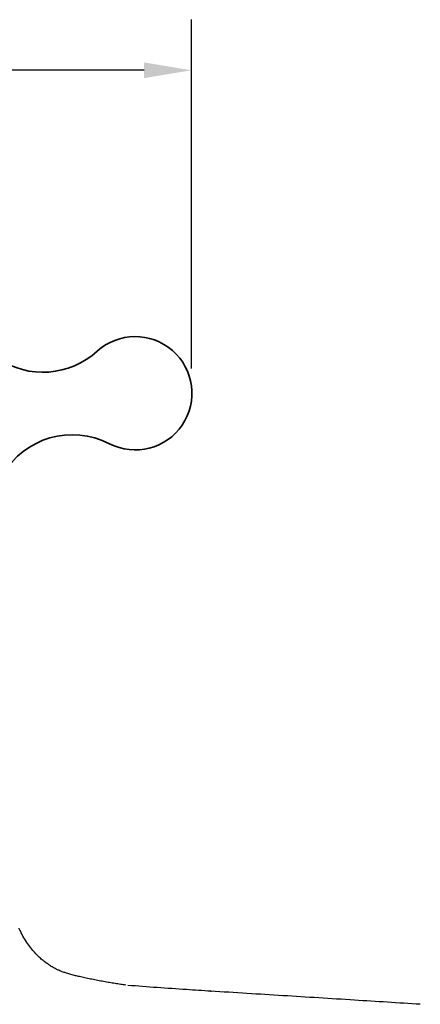
# Model space of a CAD drawing. Extents: x 292 to 728, y -97 to 125.
# Drawn here: x 659 to 702, y 21 to 125 of the extents above; entities that cross this region are included whole.
import ezdxf

# ---------------------------------------------------------------- set-up
doc = ezdxf.new("R2010")
doc.units = 0
doc.header["$LTSCALE"] = 16.335
doc.header["$PDMODE"] = 3
doc.header["$PDSIZE"] = 0.5
doc.layers.get('0').update_dxf_attribs({"linetype": 'CONTINUOUS'})
doc.layers.get('Defpoints').update_dxf_attribs({"linetype": 'CONTINUOUS'})
doc.layers.add('03___PRT_ALL_CURVES', color=7, linetype='CONTINUOUS')
doc.layers.add('粗实线', color=7, linetype='CONTINUOUS', lineweight=35)
doc.styles.get("Standard").update_dxf_attribs({"font": 'arial.ttf'})
doc.dimstyles.get("Standard").update_dxf_attribs({"dimtxt": 6, "dimasz": 5, "dimexe": 5, "dimexo": 5, "dimgap": 0.09, "dimtad": 1, "dimdsep": 46, "dimtxsty": 'Standard', "dimcen": 0.09, "dimadec": 0, "dimazin": 0, "dimtol": 1, "dimtp": 0.01, "dimtm": 0.01, "dimtfac": 1, "dimtofl": 0, "dimtmove": 0, "dimatfit": 3, "dimfxl": 0, "dimtolj": 1, "dimarcsym": 0})

# ---------------------------------------------------------------- blocks, each defined once
blk = doc.blocks.new('*D23')
at = {"color": 0, "lineweight": -2}
for p, q in [((609.1, 79.68), (609.1, 125.5)), ((677.46, 88.65), (677.46, 125.5)), ((614.1, 120.15), (638.85, 120.15)), ((672.46, 120.15), (647.7, 120.15))]:
    blk.add_line(p, q, dxfattribs=at)
at = {"color": 0}
for points in [[(614.1, 120.98), (614.1, 119.32), (609.1, 120.15)], [(672.46, 120.98), (672.46, 119.32), (677.46, 120.15)]]:
    blk.add_solid(points, dxfattribs=at)
at = {"layer": 'Defpoints', "color": 0}
for p in [(677.46, 120.15), (677.46, 86.8), (609.1, 77.83)]:
    blk.add_point(p, dxfattribs=at)
at = {"color": 0, "insert": (643.28, 120.15), "char_height": 6, "attachment_point": 5}
blk.add_mtext('\\A1;65', dxfattribs=at)

msp = doc.modelspace()

# ---------------------------------------------------------------- linework, layer by layer
at = {"color": 0, "linetype": 'Continuous'}
for p, q in [((679.49967, 22.83429), (679.49958, 22.8343)), ((701.63749, 21.45054), (701.63739, 21.45055))]:
    msp.add_line(p, q, dxfattribs=at)
for points, start_tangent, end_tangent in [([(659.37954, 29.1982), (659.37255, 29.21281), (659.23794, 29.50634)], (-0.432329466, 0.901715716), (-0.402723051, 0.91532188)), ([(665.28615, 24.45812), (665.2151, 24.476), (664.71921, 24.60749), (664.27305, 24.7382), (663.9158, 24.85519), (663.67221, 24.94512), (663.43851, 25.04358), (663.15953, 25.17723), (662.83081, 25.35552), (662.47769, 25.56992), (662.12918, 25.80667), (661.77524, 26.07714), (661.4053, 26.39766), (661.00979, 26.79057), (660.59084, 27.27172), (660.16717, 27.83842), (659.75582, 28.48682), (659.37954, 29.1982)], (-0.970107922, 0.242673895), (-0.432329466, 0.901715716)), ([(670.52043, 23.47568), (669.98276, 23.55285), (669.39899, 23.64345), (668.7971, 23.7436), (668.18151, 23.85238), (667.55861, 23.96842), (666.9397, 24.08975), (666.33592, 24.21538), (665.75764, 24.34455), (665.28615, 24.45812)], (-0.990668508, 0.136293458), (-0.970107922, 0.242673895)), ([(679.49958, 22.8343), (676.92306, 22.99909), (673.82455, 23.2134), (670.73643, 23.44624)], (-0.998099454, 0.061623699), (-0.996916186, 0.07847368)), ([(679.5004, 22.83842, -5.11883), (679.46507, 22.8371, -4.84906)], (-0.129358607, 0.006362462, 0.991577465), (-0.130356773, -0.015907643, 0.991339527)), ([(679.46507, 22.8371, -4.84906), (679.5004, 22.83842, -5.11883)], (0.130356773, 0.015907643, -0.991339527), (0.129358607, -0.006362462, -0.991577465)), ([(679.46507, 22.8371, -4.84906), (679.5004, 22.83842, -5.11883)], (0.130356773, 0.015907643, -0.991339527), (0.129358607, -0.006362462, -0.991577465)), ([(701.63739, 21.45055), (694.68886, 21.88765), (687.12574, 22.36147), (679.49967, 22.83429)], (-0.9980337, 0.062679606), (-0.998099353, 0.061625327)), ([(679.53702, 22.83317, -5.4007), (679.5004, 22.83842, -5.11883)], (-0.128188421, 0.030814348, 0.991271005), (-0.129358607, 0.006362462, 0.991577465)), ([(679.5004, 22.83842, -5.11883), (679.53702, 22.83317, -5.4007)], (0.129358607, -0.006362462, -0.991577465), (0.128188421, -0.030814348, -0.991271005)), ([(679.5004, 22.83842, -5.11883), (679.53702, 22.83317, -5.4007)], (0.129358607, -0.006362462, -0.991577465), (0.128188421, -0.030814348, -0.991271005))]:
    msp.add_spline(points, degree=3, dxfattribs=dict(at, start_tangent=start_tangent, end_tangent=end_tangent))
at = {"layer": '03___PRT_ALL_CURVES', "color": 0, "linetype": 'Continuous'}
for points, start_tangent, end_tangent in [([(679.5004, 22.83842, -5.11883), (679.46507, 22.8371, -4.84906)], (-0.129358607, 0.006362462, 0.991577465), (-0.130356773, -0.015907643, 0.991339527)), ([(679.53702, 22.83317, -5.4007), (679.5004, 22.83842, -5.11883)], (-0.128188421, 0.030814348, 0.991271005), (-0.129358607, 0.006362462, 0.991577465))]:
    msp.add_spline(points, degree=3, dxfattribs=dict(at, start_tangent=start_tangent, end_tangent=end_tangent))
at = {"layer": '粗实线', "color": 0}
for centre, radius, start, end in [((671.52023, 86.01815), 5.98684, 242.8066458, 132.1651596), ((661.76208, 96.79304), 8.55, 236.132348, 312.1651596), ((664.87697, 73.08807), 8.55, 62.8066458, 149.3925876)]:
    msp.add_arc(centre, radius, start, end, dxfattribs=at)

# ---------------------------------------------------------------- dimensions: what is measured, and where the dimension line sits
at = {"color": 0}
dim = msp.add_linear_dim(base=(677.45604, 120.15003), p1=(609.09533, 77.8267), p2=(677.45604, 86.79813), text='65', dimstyle='Standard', override={"dimexe": 5.346, "dimexo": 1.85625, "dimtad": 0, "dimtih": 1, "dimtoh": 1, "dimdec": 4, "dimzin": 0, "dimcen": 2.673, "dimtdec": 4, "dimtzin": 0}, dxfattribs=at)
dim.commit()
dim.dimension.update_dxf_attribs({"geometry": '*D23', "text_midpoint": (643.27569, 120.15003)})

doc.saveas('drawing.dxf')
